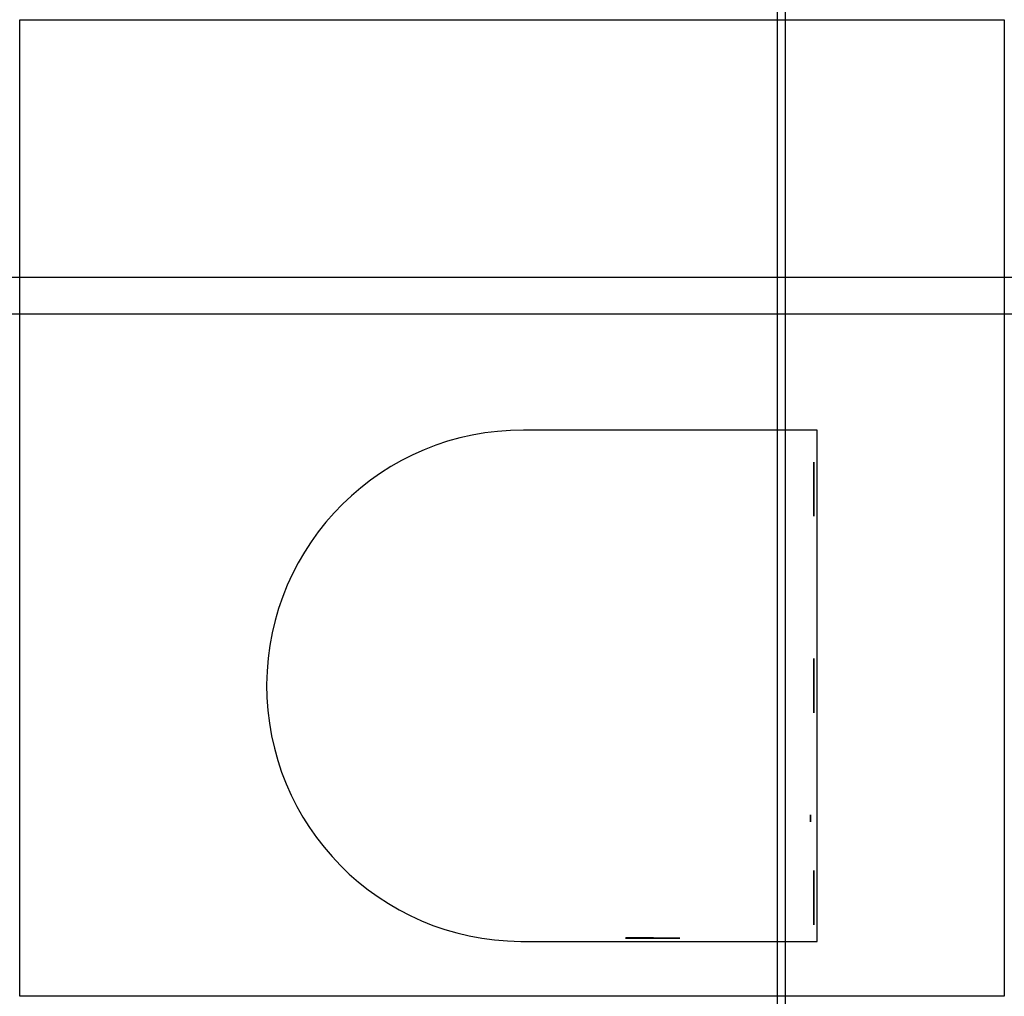
# Model space of a CAD drawing. Units: metres. Extents: x 0 to 29.3, y 0 to 29.1.
import ezdxf

# ---------------------------------------------------------------- set-up
doc = ezdxf.new("R2010")
doc.units = ezdxf.units.M
for name, color, linetype in [('imagem', 7, 'Continuous'), ('janelas', 4, 'Continuous'), ('paredes exteriores', 5, 'Continuous'), ('perfil2', 6, 'Continuous')]:
    doc.layers.add(name, color=color, linetype=linetype)
picture_1 = doc.add_image_def('image1.png', size_in_pixel=(957, 949))

msp = doc.modelspace()

# ---------------------------------------------------------------- linework, layer by layer
at = {"layer": 'janelas'}
for points in [[(23.629, 14.282, 1.37), (23.629, 14.282, 1.87), (23.629, 15.895, 1.87), (23.629, 15.895, 0.87), (23.629, 14.282, 0.87), (23.629, 14.282, 1.37)], [(23.628, 14.294, 1.37), (23.628, 14.294, 1.85), (23.628, 15.111, 1.85), (23.628, 15.111, 0.89), (23.628, 14.294, 0.89), (23.628, 14.294, 1.37)], [(23.629, 8.435, 1.37), (23.629, 8.435, 1.87), (23.629, 10.049, 1.87), (23.629, 10.049, 0.87), (23.629, 8.435, 0.87), (23.629, 8.435, 1.37)], [(23.628, 8.447, 1.37), (23.628, 8.447, 1.85), (23.628, 9.264, 1.85), (23.628, 9.264, 0.89), (23.628, 8.447, 0.89), (23.628, 8.447, 1.37)], [(23.629, 2.125, 1.37), (23.629, 2.125, 1.87), (23.629, 3.739, 1.87), (23.629, 3.739, 0.87), (23.629, 2.125, 0.87), (23.629, 2.125, 1.37)], [(23.628, 2.137, 1.37), (23.628, 2.137, 1.85), (23.628, 2.955, 1.85), (23.628, 2.955, 0.89), (23.628, 2.137, 0.89), (23.628, 2.137, 1.37)], [(18.029, 1.734, 1.37), (18.029, 1.734, 1.87), (19.642, 1.734, 1.87), (19.642, 1.734, 0.87), (18.029, 1.734, 0.87), (18.029, 1.734, 1.37)], [(18.041, 1.735, 1.37), (18.041, 1.735, 1.85), (18.858, 1.735, 1.85), (18.858, 1.735, 0.89), (18.041, 1.735, 0.89), (18.041, 1.735, 1.37)]]:
    msp.add_polyline3d(points, dxfattribs=at)
at = {"layer": 'paredes exteriores'}
for p, direction in [((22.549, 20.868), (0, 1)), ((22.792, 20.885), (0, 1)), ((22.85, 21.397), (1, 0)), ((22.792, 20.306), (1, 0))]:
    msp.add_xline(p, direction, dxfattribs=at)
at = {"layer": 'paredes exteriores', "elevation": 2.911}
msp.add_lwpolyline([(23.529, 5.395), (23.529, 5.395), (23.529, 5.195), (23.529, 5.195)], close=True, dxfattribs=at)
msp.add_lwpolyline([(23.529, 5.395), (23.529, 5.395), (23.529, 5.195), (23.529, 5.195)], close=True, dxfattribs=at)
at = {"layer": 'perfil2'}
msp.add_line((23.729, 1.634), (23.729, 16.839), dxfattribs=at)
msp.add_lwpolyline([(23.729, 16.839), (14.995, 16.839, 1), (14.908, 1.634), (23.729, 1.634)], format="xyb", dxfattribs=at)

# ---------------------------------------------------------------- referenced raster images: frames only (the image files are external)
at = {"layer": 'imagem'}
image = msp.add_image(picture_1, insert=(0, 0), size_in_units=(29.298, 29.053), dxfattribs=at)
image.dxf.flags = 7

doc.saveas('drawing.dxf')
